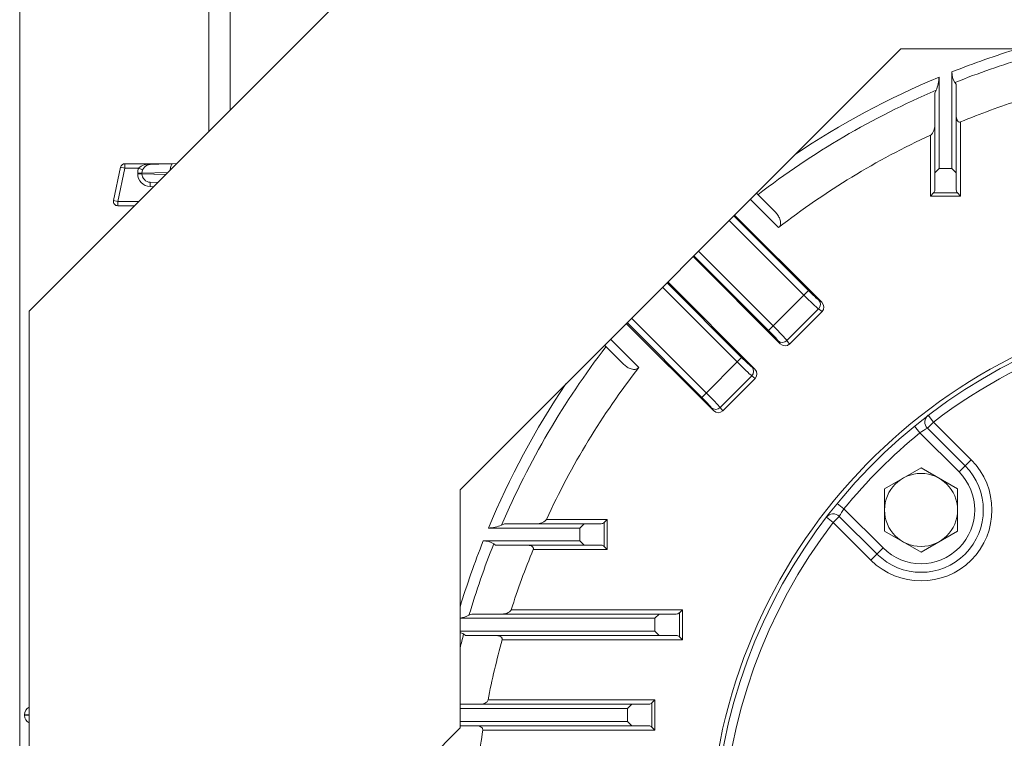
# Model space of a CAD drawing. Units: millimetres. Extents: x 0 to 3564, y 0 to 2520.
# Drawn here: x 2305 to 2534, y 1395 to 1562 of the extents above; entities that cross this region are included whole.
import ezdxf

# ---------------------------------------------------------------- set-up
doc = ezdxf.new("R2010")
doc.units = ezdxf.units.MM
doc.header["$LTSCALE"] = 120
doc.layers.get('0').update_dxf_attribs({"linetype": 'CONTINUOUS', "lineweight": 30})
doc.layers.get('DEFPOINTS').update_dxf_attribs({"linetype": 'CONTINUOUS'})
doc.layers.add('DIMENSION LINE', color=2, linetype='CONTINUOUS', lineweight=13)
doc.layers.add('OUTLINE', color=3, linetype='CONTINUOUS', lineweight=20)
doc.styles.get("Standard").update_dxf_attribs({"font": 'romans.shx', "width": 0.8, "bigfont": 'whgtxt.shx'})
doc.dimstyles.get("Standard").update_dxf_attribs({"dimscale": 10.8, "dimtxt": 3, "dimasz": 3, "dimexe": 1, "dimexo": 1, "dimgap": 1, "dimtad": 1, "dimdec": 1, "dimzin": 9, "dimdsep": 46, "dimtxsty": 'Standard', "dimblk": 'OPEN', "dimcen": 0, "dimclrd": 256, "dimclre": 256, "dimclrt": 7, "dimadec": 1, "dimazin": 2, "dimtfac": 1, "dimtdec": 1, "dimtmove": 0, "dimatfit": 3, "dimldrblk": 'OPEN', "dimfxl": 0, "dimtolj": 1, "dimtzin": 0, "dimlwd": 9, "dimlwe": 9, "dimarcsym": 0})

# ---------------------------------------------------------------- blocks, each defined once
blk = doc.blocks.new('werwdsdf')
at = {"layer": 'OUTLINE'}
for p, q in [((744.13, 1948.81), (582.78, 1787.46)), ((995.03, 1948.81), (1156.38, 1787.46)), ((785.67, 1848.51), (683.08, 1745.92)), ((785.67, 1848.51), (953.49, 1848.51)), ((953.49, 1848.51), (1056.08, 1745.92)), ((582.78, 1682.51), (582.78, 1787.46)), ((1156.38, 1682.51), (1156.38, 1787.46)), ((683.08, 1690.51), (683.08, 1745.92)), ((1056.08, 1690.51), (1056.08, 1745.92)), ((675.08, 1682.51), (683.08, 1690.51)), ((1056.08, 1690.51), (1064.08, 1682.51))]:
    blk.add_line(p, q, dxfattribs=at)
blk = doc.blocks.new('_Open')
at = {"color": 0, "linetype": 'ByBlock', "lineweight": -2}
for p, q in [((-1, 0.1667), (0, 0)), ((-1, -0.1667), (0, 0)), ((0, 0), (-1, 0))]:
    blk.add_line(p, q, dxfattribs=at)
blk = doc.blocks.new('*D27')
at = {"layer": 'DEFPOINTS', "color": 0, "transparency": 16777216}
for p in [(2883.05, 1985.61), (2305.05, 1368.6), (2883.05, 1368.6)]:
    blk.add_point(p, dxfattribs=at)
at = {"layer": 'DIMENSION LINE', "lineweight": 9, "transparency": 16777216}
for p, q in [((2305.05, 1379.4), (2305.05, 1996.41)), ((2883.05, 1379.4), (2883.05, 1996.41)), ((2337.45, 1985.61), (2850.65, 1985.61))]:
    blk.add_line(p, q, dxfattribs=at)
at = {"layer": 'DIMENSION LINE', "lineweight": 9, "transparency": 16777216, "xscale": 32.40000000000001, "yscale": 32.40000000000001, "zscale": 32.40000000000001, "rotation": 180}
blk.add_blockref('_Open', (2305.05, 1985.61), dxfattribs=at)
at = {"layer": 'DIMENSION LINE', "lineweight": 9, "transparency": 16777216, "xscale": 32.40000000000001, "yscale": 32.40000000000001, "zscale": 32.40000000000001}
blk.add_blockref('_Open', (2883.05, 1985.61), dxfattribs=at)
at = {"layer": 'DIMENSION LINE', "color": 7, "transparency": 16777216, "insert": (2594.05, 2021.09), "char_height": 32.4, "attachment_point": 5}
blk.add_mtext('\\A1;(578)', dxfattribs=at)

msp = doc.modelspace()

# ---------------------------------------------------------------- linework, layer by layer
at = {"layer": 'OUTLINE'}
for p, q in [((2354.05, 1573.6), (2354.05, 1540.86)), ((2349.05, 1535.86), (2349.05, 1568.6)), ((2522.05, 1549.71), (2522.05, 1527.25)), ((2519.05, 1527.25), (2519.05, 1548.49)), ((2523.05, 1546.82), (2522.74, 1547.25)), ((2518.35, 1545.44), (2518.05, 1544.74)), ((2518.05, 1522.25), (2518.05, 1544.74)), ((2523.05, 1546.82), (2523.05, 1522.25)), ((2524.05, 1520.83), (2524.05, 1538.08)), ((2517.05, 1520.83), (2517.05, 1535.01)), ((2326.91, 1519.77), (2328.54, 1527.56)), ((2329.52, 1527.35), (2327.89, 1519.57)), ((2328.54, 1527.56), (2329.52, 1527.35)), ((2329.52, 1528.35), (2340.69, 1528.35)), ((2329.52, 1528.35), (2329.52, 1527.35)), ((2332.75, 1527.35), (2329.52, 1527.35)), ((2333.67, 1526.96), (2332.75, 1527.35)), ((2335.4, 1528.26), (2340.69, 1528.35)), ((2335.44, 1528.17), (2341.58, 1528.38)), ((2518.05, 1526.25), (2519.05, 1527.25)), ((2522.05, 1527.25), (2519.05, 1527.25)), ((2523.05, 1526.25), (2522.05, 1527.25)), ((2332.51, 1526.03), (2332.51, 1526.17)), ((2332.51, 1526.17), (2333.51, 1526.17)), ((2332.51, 1526.03), (2333.51, 1526.03)), ((2339.53, 1526.34), (2333.51, 1526.17)), ((2333.51, 1526.03), (2333.51, 1526.17)), ((2333.51, 1526.03), (2339.07, 1525.88)), ((2335.4, 1523.04), (2335.44, 1524.04)), ((2336.2, 1523.01), (2335.4, 1523.04)), ((2337.17, 1523.97), (2335.44, 1524.04)), ((2326.91, 1519.77), (2327.89, 1519.57)), ((2327.89, 1519.57), (2332.76, 1519.57)), ((2327.89, 1519.57), (2327.89, 1518.57)), ((2475.11, 1520.07), (2481.68, 1513.5)), ((2476.52, 1521.48), (2480.86, 1517.15)), ((2517.75, 1521.54), (2517.05, 1520.83)), ((2524.05, 1520.83), (2517.05, 1520.83)), ((2523.34, 1521.54), (2517.75, 1521.54)), ((2524.05, 1520.83), (2523.34, 1521.54)), ((2331.76, 1518.57), (2327.89, 1518.57)), ((2470.21, 1515.17), (2487.59, 1497.79)), ((2488.65, 1498.85), (2471.27, 1516.23)), ((2471.44, 1516.4), (2491.73, 1496.11)), ((2461.8, 1506.77), (2482.09, 1486.47)), ((2461.97, 1506.94), (2479.35, 1489.55)), ((2480.41, 1490.61), (2463.03, 1507.99)), ((2454.65, 1499.62), (2472.03, 1482.24)), ((2473.09, 1483.3), (2455.71, 1500.68)), ((2476.17, 1480.55), (2455.88, 1500.85)), ((2479.35, 1489.55), (2488.65, 1498.85)), ((2491.06, 1496.61), (2491.73, 1496.11)), ((2491, 1494.56), (2483.65, 1487.21)), ((2491.8, 1493.96), (2491, 1494.56)), ((2464.86, 1475.06), (2447.47, 1492.44)), ((2491.8, 1493.96), (2484.25, 1486.41)), ((2466.54, 1470.92), (2446.25, 1491.21)), ((2446.42, 1491.38), (2463.8, 1474)), ((2449.15, 1480.97), (2442.58, 1487.54)), ((2445.5, 1481.79), (2441.16, 1486.13)), ((2482.09, 1486.47), (2481.59, 1487.14)), ((2483.65, 1487.21), (2484.25, 1486.41)), ((2463.8, 1474), (2473.09, 1483.3)), ((2475.5, 1481.06), (2476.17, 1480.55)), ((2468.09, 1471.65), (2475.44, 1479)), ((2468.69, 1470.85), (2476.24, 1478.4)), ((2476.24, 1478.4), (2475.44, 1479)), ((2466.54, 1470.92), (2466.04, 1471.59)), ((2468.69, 1470.85), (2468.09, 1471.65)), ((2516.53, 1469.83), (2517.74, 1468.24)), ((2513.32, 1467.29), (2514.58, 1465.74)), ((2516.33, 1466.83), (2517.74, 1468.24)), ((2525.1, 1458.05), (2516.33, 1466.83)), ((2517.74, 1468.24), (2526.52, 1459.47)), ((2523.69, 1456.64), (2514.58, 1465.74)), ((2523.69, 1456.64), (2526.52, 1459.47)), ((2506.35, 1452.71), (2514.85, 1457.61)), ((2514.85, 1457.61), (2523.35, 1452.71)), ((2506.35, 1442.89), (2506.35, 1452.71)), ((2523.35, 1452.71), (2523.35, 1442.89)), ((2495.36, 1449.33), (2496.91, 1448.06)), ((2495.82, 1446.32), (2494.41, 1444.91)), ((2495.82, 1446.32), (2504.6, 1437.55)), ((2496.91, 1448.06), (2506.01, 1438.96)), ((2417.91, 1444.6), (2417.21, 1444.3)), ((2440.4, 1444.6), (2417.91, 1444.6)), ((2427.64, 1445.6), (2441.82, 1445.6)), ((2435.4, 1443.6), (2436.4, 1444.6)), ((2441.11, 1444.9), (2441.82, 1445.6)), ((2441.11, 1439.31), (2441.11, 1444.9)), ((2441.82, 1445.6), (2441.82, 1438.6)), ((2492.82, 1446.12), (2494.41, 1444.91)), ((2503.18, 1436.13), (2494.41, 1444.91)), ((2414.16, 1443.6), (2435.4, 1443.6)), ((2435.4, 1440.6), (2435.4, 1443.6)), ((2514.85, 1437.98), (2506.35, 1442.89)), ((2523.35, 1442.89), (2514.85, 1437.98)), ((2435.4, 1440.6), (2412.94, 1440.6)), ((2415.4, 1439.91), (2415.83, 1439.6)), ((2415.83, 1439.6), (2440.4, 1439.6)), ((2436.4, 1439.6), (2435.4, 1440.6)), ((2441.11, 1439.31), (2441.82, 1438.6)), ((2424.57, 1438.6), (2441.82, 1438.6)), ((2506.01, 1438.96), (2503.18, 1436.13)), ((2410.26, 1423.6), (2409.63, 1423.3)), ((2457.88, 1423.6), (2410.26, 1423.6)), ((2419.44, 1424.6), (2459.3, 1424.6)), ((2453.88, 1423.6), (2452.88, 1422.6)), ((2459.3, 1424.6), (2458.59, 1423.9)), ((2458.59, 1418.31), (2458.59, 1423.9)), ((2459.3, 1424.6), (2459.3, 1417.6)), ((2407.55, 1422.6), (2452.88, 1422.6)), ((2452.88, 1422.6), (2452.88, 1419.6)), ((2452.88, 1419.6), (2407.55, 1419.6)), ((2408.39, 1418.91), (2408.84, 1418.6)), ((2452.88, 1419.6), (2453.88, 1418.6)), ((2408.84, 1418.6), (2457.88, 1418.6)), ((2459.3, 1417.6), (2417.35, 1417.6)), ((2459.3, 1417.6), (2458.59, 1418.31)), ((2414.06, 1403.6), (2452.92, 1403.6)), ((2452.92, 1403.6), (2452.22, 1402.9)), ((2452.22, 1397.31), (2452.22, 1402.9)), ((2452.92, 1403.6), (2452.92, 1396.6)), ((2451.51, 1402.6), (2407.55, 1402.6)), ((2446.51, 1401.6), (2407.55, 1401.6)), ((2446.51, 1401.6), (2447.51, 1402.6)), ((2446.51, 1401.6), (2446.51, 1398.6)), ((2307.25, 1400.2), (2306.15, 1400.17)), ((2306.15, 1400.03), (2306.15, 1400.17)), ((2306.15, 1400.03), (2307.25, 1400)), ((2407.55, 1398.6), (2446.51, 1398.6)), ((2447.51, 1397.6), (2446.51, 1398.6)), ((2451.51, 1397.6), (2407.55, 1397.6)), ((2412.83, 1396.6), (2452.92, 1396.6)), ((2452.92, 1396.6), (2452.22, 1397.31))]:
    msp.add_line(p, q, dxfattribs=at)
msp.add_circle((2514.85, 1447.8), 8.5, dxfattribs=at)
for centre, radius, start, end in [((2594.05, 1368.6), 194.9, 106.8794, 111.6803), ((2594.05, 1368.6), 192.36, 106.5192, 111.7588), ((2526.3, 1549.58), 4.25, 178.2851, 213.226), ((2594.05, 1368.6), 194.9, 112.6325, 123.8333), ((2511.26, 1548.66), 7.78, 335.5983, 358.7861), ((2594.05, 1368.6), 192.36, 113.173, 127.5323), ((2594.05, 1368.6), 183.36, 107.7826, 112.4427), ((2594.05, 1368.6), 183.36, 114.8305, 127.7941), ((2329.52, 1527.35), 1, 90, 168.1958), ((2335.51, 1526.17), 3, 156.7839, 180), ((2335.2, 1524.54), 3.73, 86.7993, 130.9881), ((2335.51, 1526.17), 2, 92, 180), ((2335.51, 1526.03), 3, 180, 268), ((2335.51, 1526.03), 2, 180, 268), ((2517.05, 1522.25), 1, 315, 0), ((2524.05, 1522.25), 1, 180, 225), ((2327.89, 1519.57), 1, 168.1958, 270), ((2594.05, 1368.6), 128.5, 287.4265, 252.5735), ((2594.05, 1368.6), 127.5, 310.3679, 229.6321), ((2594.05, 1368.6), 125.5, 52.5548, 127.4452), ((2594.05, 1368.6), 192.36, 142.4677, 156.827), ((2594.05, 1368.6), 183.36, 142.2059, 155.1695), ((2594.05, 1368.6), 194.9, 146.1667, 157.3675), ((2517.74, 1468.24), 2, 127.4452, 225), ((2533.04, 1438.04), 33.28, 120.1345, 123.6702), ((2594.05, 1368.6), 125.5, 129.2838, 140.7162), ((2514.85, 1447.8), 16.5, 225, 45), ((2514.85, 1447.8), 14.5, 225, 45), ((2514.85, 1447.8), 12.5, 225, 45), ((2494.41, 1444.91), 2, 45, 142.5548), ((2524.6, 1429.62), 33.28, 146.3295, 149.8658), ((2414.03, 1451.21), 7.61, 270.947, 294.6687), ((2440.4, 1445.6), 1, 270, 315), ((2594.05, 1368.6), 125.5, 142.5548, 212.4452), ((2594.05, 1368.6), 194.9, 158.3197, 163.1206), ((2594.05, 1368.6), 192.36, 158.2412, 163.4808), ((2413.06, 1436.35), 4.25, 56.77, 91.7188), ((2440.4, 1438.6), 1, 45, 90), ((2594.05, 1368.6), 183.36, 157.5573, 162.2174), ((2406.69, 1429.16), 6.56, 277.4703, 296.6044), ((2457.88, 1424.6), 1, 270, 315), ((2406.03, 1415.25), 4.35, 57.17, 69.5615), ((2594.05, 1368.6), 192.36, 164.8393, 165.8263), ((2594.05, 1368.6), 183.36, 164.5004, 168.9959), ((2457.88, 1417.6), 1, 45, 90), ((2451.51, 1403.6), 1, 270, 315), ((2308.15, 1400.17), 2, 116.8674, 180), ((2308.15, 1400.03), 2, 180, 243.1326), ((2594.05, 1368.6), 183.36, 171.2164, 175.6211), ((2451.51, 1396.6), 1, 45, 90)]:
    msp.add_arc(centre, radius, start, end, dxfattribs=at)
for centre, major_axis, ratio, start_param, end_param in [((2335.4, 1529.17), (0.035, -0.999), 0.075319, 5.849049, 6.283185), ((2340.77, 1526.35), (0.07, -2), 0.341836, 3.141593, 4.420521), ((2487.72, 1497.92), (3.54, -3.54), 0.036685, 4.712389, 5.934119), ((2488.78, 1498.98), (2.47, -2.47), 0.052408, 4.712389, 5.934119), ((2490, 1495.55), (0.9, 1.2), 0.938555, 4.578061, 6.130956), ((2490.65, 1495.07), (-1.28, 0.96), 0.938555, 3.007265, 4.56016), ((2480.28, 1490.48), (3.54, -3.54), 0.036685, 0.349066, 1.570796), ((2479.22, 1489.43), (2.47, -2.47), 0.052408, 0.349066, 1.570796), ((2482.65, 1488.2), (1.2, 0.9), 0.938555, 3.293822, 4.846717), ((2483.14, 1487.56), (-0.96, 1.28), 0.938555, 1.723025, 3.275921), ((2473.22, 1483.43), (2.47, -2.47), 0.052408, 4.712389, 5.934119), ((2472.16, 1482.37), (-3.54, 3.54), 0.036685, 1.570796, 2.792527), ((2474.45, 1480), (0.9, 1.2), 0.938555, 4.578061, 6.130956), ((2475.09, 1479.51), (-1.28, 0.96), 0.938555, 3.007265, 4.56016), ((2463.67, 1473.87), (2.47, -2.47), 0.052408, 0.349066, 1.570796), ((2464.73, 1474.93), (-3.54, 3.54), 0.036685, 3.490659, 4.712389), ((2467.1, 1472.65), (1.2, 0.9), 0.938555, 3.293822, 4.846717), ((2467.58, 1472), (-0.96, 1.28), 0.938555, 1.723025, 3.275921)]:
    msp.add_ellipse(centre, major_axis=major_axis, ratio=ratio, start_param=start_param, end_param=end_param, dxfattribs=at)
at = {"layer": 'OUTLINE', "extrusion": (0, 0, -1)}
for centre, major_axis, ratio, start_param, end_param in [((2479.22, 1489.43), (2.47, -2.47), 0.052408, 4.712389, 5.934119), ((2473.22, 1483.43), (2.47, -2.47), 0.052408, 0.349066, 1.570796), ((2472.16, 1482.37), (3.54, -3.54), 0.036685, 0.349066, 1.570796), ((2474.45, 1480), (-0.9, -1.2), 0.938555, 3.293822, 4.846717), ((2475.09, 1479.51), (-1.28, 0.96), 0.938555, 1.723025, 3.275921), ((2463.67, 1473.87), (2.47, -2.47), 0.052408, 4.712389, 5.934119), ((2464.73, 1474.93), (3.54, -3.54), 0.036685, 4.712389, 5.934119), ((2467.1, 1472.65), (-1.2, -0.9), 0.938555, 4.578061, 6.130956), ((2467.58, 1472), (-0.96, 1.28), 0.938555, 3.007265, 4.56016)]:
    msp.add_ellipse(centre, major_axis=major_axis, ratio=ratio, start_param=start_param, end_param=end_param, dxfattribs=at)
at = {"layer": 'OUTLINE'}
for points, knots in [([(2523.05, 1539.5), (2523.05, 1539.33), (2523.06, 1539.16), (2523.11, 1538.84), (2523.16, 1538.68), (2523.26, 1538.45), (2523.3, 1538.38), (2523.39, 1538.24), (2523.45, 1538.18), (2523.59, 1538.08), (2523.68, 1538.05), (2523.86, 1538.02), (2523.96, 1538.04), (2524.05, 1538.08)], [0, 0, 0, 0, 0.25, 0.25, 0.5, 0.5, 0.625, 0.625, 0.75, 0.75, 0.875, 0.875, 1, 1, 1, 1]), ([(2524.05, 1538.08), (2523.96, 1538.04), (2523.86, 1538.02), (2523.68, 1538.05), (2523.59, 1538.08), (2523.45, 1538.18), (2523.39, 1538.24), (2523.3, 1538.38), (2523.26, 1538.45), (2523.16, 1538.68), (2523.11, 1538.84), (2523.06, 1539.16), (2523.05, 1539.33), (2523.05, 1539.5)], [0, 0, 0, 0, 0.125, 0.125, 0.25, 0.25, 0.375, 0.375, 0.5, 0.5, 0.75, 0.75, 1, 1, 1, 1]), ([(2517.05, 1535.01), (2517.16, 1535.06), (2517.25, 1535.14), (2517.41, 1535.3), (2517.48, 1535.39), (2517.6, 1535.58), (2517.66, 1535.68), (2517.75, 1535.88), (2517.8, 1535.98), (2517.9, 1536.29), (2517.96, 1536.5), (2518.03, 1536.92), (2518.05, 1537.12), (2518.05, 1537.33)], [0, 0, 0, 0, 0.125, 0.125, 0.25, 0.25, 0.375, 0.375, 0.5, 0.5, 0.75, 0.75, 1, 1, 1, 1]), ([(2518.05, 1537.33), (2518.05, 1537.12), (2518.03, 1536.92), (2517.96, 1536.5), (2517.91, 1536.29), (2517.76, 1535.88), (2517.67, 1535.68), (2517.48, 1535.4), (2517.41, 1535.3), (2517.25, 1535.14), (2517.16, 1535.06), (2517.05, 1535.01)], [0, 0, 0, 0, 0.25, 0.25, 0.5, 0.5, 0.75, 0.75, 0.875, 0.875, 1, 1, 1, 1]), ([(2480.86, 1517.15), (2481.1, 1516.91), (2481.31, 1516.65), (2481.59, 1516.24), (2481.68, 1516.1), (2481.84, 1515.81), (2481.91, 1515.65), (2482.03, 1515.33), (2482.08, 1515.17), (2482.15, 1514.83), (2482.16, 1514.66), (2482.15, 1514.39), (2482.14, 1514.3), (2482.1, 1514.12), (2482.07, 1514.03), (2481.99, 1513.86), (2481.94, 1513.78), (2481.82, 1513.63), (2481.76, 1513.56), (2481.68, 1513.5)], [0, 0, 0, 0, 0.25, 0.25, 0.375, 0.375, 0.5, 0.5, 0.625, 0.625, 0.75, 0.75, 0.8125, 0.8125, 0.875, 0.875, 0.9375, 0.9375, 1, 1, 1, 1]), ([(2449.15, 1480.97), (2449.09, 1480.89), (2449.02, 1480.82), (2448.87, 1480.71), (2448.78, 1480.66), (2448.61, 1480.58), (2448.52, 1480.55), (2448.35, 1480.51), (2448.26, 1480.5), (2447.99, 1480.48), (2447.82, 1480.5), (2447.48, 1480.57), (2447.31, 1480.62), (2446.84, 1480.8), (2446.55, 1480.96), (2446, 1481.34), (2445.74, 1481.55), (2445.5, 1481.79)], [0, 0, 0, 0, 0.0625, 0.0625, 0.125, 0.125, 0.1875, 0.1875, 0.25, 0.25, 0.375, 0.375, 0.5, 0.5, 0.75, 0.75, 1, 1, 1, 1]), ([(2445.5, 1481.79), (2445.74, 1481.55), (2446, 1481.34), (2446.41, 1481.05), (2446.55, 1480.97), (2446.84, 1480.81), (2447, 1480.74), (2447.31, 1480.62), (2447.48, 1480.57), (2447.82, 1480.5), (2447.99, 1480.48), (2448.26, 1480.5), (2448.35, 1480.51), (2448.53, 1480.55), (2448.61, 1480.58), (2448.79, 1480.66), (2448.87, 1480.7), (2449.02, 1480.82), (2449.09, 1480.89), (2449.15, 1480.97)], [0, 0, 0, 0, 0.25, 0.25, 0.375, 0.375, 0.5, 0.5, 0.625, 0.625, 0.75, 0.75, 0.8125, 0.8125, 0.875, 0.875, 0.9375, 0.9375, 1, 1, 1, 1]), ([(2425.32, 1444.6), (2425.52, 1444.6), (2425.73, 1444.62), (2426.15, 1444.69), (2426.35, 1444.74), (2426.76, 1444.89), (2426.97, 1444.98), (2427.25, 1445.17), (2427.34, 1445.24), (2427.51, 1445.4), (2427.58, 1445.49), (2427.64, 1445.6)], [0, 0, 0, 0, 0.25, 0.25, 0.5, 0.5, 0.75, 0.75, 0.875, 0.875, 1, 1, 1, 1]), ([(2427.64, 1445.6), (2427.58, 1445.49), (2427.51, 1445.4), (2427.34, 1445.24), (2427.25, 1445.17), (2427.07, 1445.04), (2426.97, 1444.99), (2426.77, 1444.89), (2426.67, 1444.85), (2426.36, 1444.74), (2426.15, 1444.69), (2425.73, 1444.62), (2425.52, 1444.6), (2425.32, 1444.6)], [0, 0, 0, 0, 0.125, 0.125, 0.25, 0.25, 0.375, 0.375, 0.5, 0.5, 0.75, 0.75, 1, 1, 1, 1]), ([(2424.57, 1438.6), (2424.61, 1438.69), (2424.62, 1438.79), (2424.6, 1438.97), (2424.57, 1439.06), (2424.47, 1439.2), (2424.4, 1439.25), (2424.27, 1439.35), (2424.2, 1439.39), (2423.97, 1439.49), (2423.81, 1439.53), (2423.49, 1439.59), (2423.32, 1439.6), (2423.15, 1439.6)], [0, 0, 0, 0, 0.125, 0.125, 0.25, 0.25, 0.375, 0.375, 0.5, 0.5, 0.75, 0.75, 1, 1, 1, 1]), ([(2423.15, 1439.6), (2423.32, 1439.6), (2423.49, 1439.59), (2423.81, 1439.54), (2423.97, 1439.49), (2424.2, 1439.39), (2424.27, 1439.35), (2424.4, 1439.25), (2424.47, 1439.2), (2424.57, 1439.06), (2424.6, 1438.97), (2424.62, 1438.79), (2424.61, 1438.69), (2424.57, 1438.6)], [0, 0, 0, 0, 0.25, 0.25, 0.5, 0.5, 0.625, 0.625, 0.75, 0.75, 0.875, 0.875, 1, 1, 1, 1]), ([(2417.35, 1423.6), (2417.55, 1423.6), (2417.74, 1423.62), (2418.12, 1423.69), (2418.31, 1423.74), (2418.69, 1423.88), (2418.88, 1423.98), (2419.13, 1424.16), (2419.21, 1424.23), (2419.35, 1424.4), (2419.41, 1424.49), (2419.44, 1424.6)], [0, 0, 0, 0, 0.25, 0.25, 0.5, 0.5, 0.75, 0.75, 0.875, 0.875, 1, 1, 1, 1]), ([(2419.44, 1424.6), (2419.41, 1424.49), (2419.35, 1424.4), (2419.21, 1424.23), (2419.13, 1424.16), (2418.87, 1423.97), (2418.69, 1423.88), (2418.31, 1423.74), (2418.12, 1423.69), (2417.74, 1423.62), (2417.55, 1423.6), (2417.35, 1423.6)], [0, 0, 0, 0, 0.125, 0.125, 0.25, 0.25, 0.5, 0.5, 0.75, 0.75, 1, 1, 1, 1]), ([(2417.35, 1417.6), (2417.38, 1417.7), (2417.38, 1417.79), (2417.34, 1417.97), (2417.29, 1418.05), (2417.13, 1418.26), (2416.99, 1418.35), (2416.69, 1418.49), (2416.53, 1418.53), (2416.2, 1418.59), (2416.04, 1418.6), (2415.87, 1418.6)], [0, 0, 0, 0, 0.125, 0.125, 0.25, 0.25, 0.5, 0.5, 0.75, 0.75, 1, 1, 1, 1]), ([(2415.87, 1418.6), (2416.04, 1418.6), (2416.2, 1418.59), (2416.53, 1418.53), (2416.69, 1418.49), (2416.99, 1418.35), (2417.13, 1418.26), (2417.3, 1418.05), (2417.34, 1417.97), (2417.38, 1417.79), (2417.38, 1417.7), (2417.35, 1417.6)], [0, 0, 0, 0, 0.25, 0.25, 0.5, 0.5, 0.75, 0.75, 0.875, 0.875, 1, 1, 1, 1]), ([(2412.14, 1402.6), (2412.32, 1402.6), (2412.5, 1402.62), (2412.86, 1402.68), (2413.04, 1402.73), (2413.4, 1402.88), (2413.57, 1402.97), (2413.8, 1403.16), (2413.87, 1403.23), (2413.99, 1403.4), (2414.03, 1403.5), (2414.06, 1403.6)], [0, 0, 0, 0, 0.25, 0.25, 0.5, 0.5, 0.75, 0.75, 0.875, 0.875, 1, 1, 1, 1]), ([(2414.06, 1403.6), (2414.03, 1403.5), (2413.99, 1403.4), (2413.87, 1403.23), (2413.8, 1403.16), (2413.57, 1402.97), (2413.4, 1402.88), (2413.05, 1402.74), (2412.87, 1402.69), (2412.51, 1402.62), (2412.32, 1402.6), (2412.14, 1402.6)], [0, 0, 0, 0, 0.125, 0.125, 0.25, 0.25, 0.5, 0.5, 0.75, 0.75, 1, 1, 1, 1]), ([(2412.83, 1396.6), (2412.85, 1396.7), (2412.84, 1396.8), (2412.78, 1396.98), (2412.73, 1397.05), (2412.55, 1397.25), (2412.4, 1397.34), (2412.1, 1397.48), (2411.94, 1397.53), (2411.61, 1397.59), (2411.44, 1397.6), (2411.28, 1397.6)], [0, 0, 0, 0, 0.125, 0.125, 0.25, 0.25, 0.5, 0.5, 0.75, 0.75, 1, 1, 1, 1]), ([(2411.28, 1397.6), (2411.44, 1397.6), (2411.61, 1397.59), (2411.93, 1397.53), (2412.1, 1397.48), (2412.4, 1397.34), (2412.55, 1397.25), (2412.73, 1397.05), (2412.78, 1396.97), (2412.84, 1396.8), (2412.85, 1396.7), (2412.83, 1396.6)], [0, 0, 0, 0, 0.25, 0.25, 0.5, 0.5, 0.75, 0.75, 0.875, 0.875, 1, 1, 1, 1])]:
    msp.add_open_spline(points, degree=3, knots=knots, dxfattribs=at)

# ---------------------------------------------------------------- block references
msp.add_blockref('werwdsdf', (1724.47, -293.41), dxfattribs=at)
at = {"layer": 'OUTLINE', "xscale": -1}
msp.add_blockref('werwdsdf', (3463.63, -293.41), dxfattribs=at)

# ---------------------------------------------------------------- dimensions: what is measured, and where the dimension line sits
at = {"layer": 'DIMENSION LINE'}
dim = msp.add_linear_dim(base=(2883.05, 1985.61), p1=(2305.05, 1368.6), p2=(2883.05, 1368.6), text='(<>)', dimstyle='Standard', dxfattribs=at)
dim.commit()
dim.dimension.update_dxf_attribs({"geometry": '*D27', "text_midpoint": (2594.05, 2021.09)})

doc.saveas('drawing.dxf')
